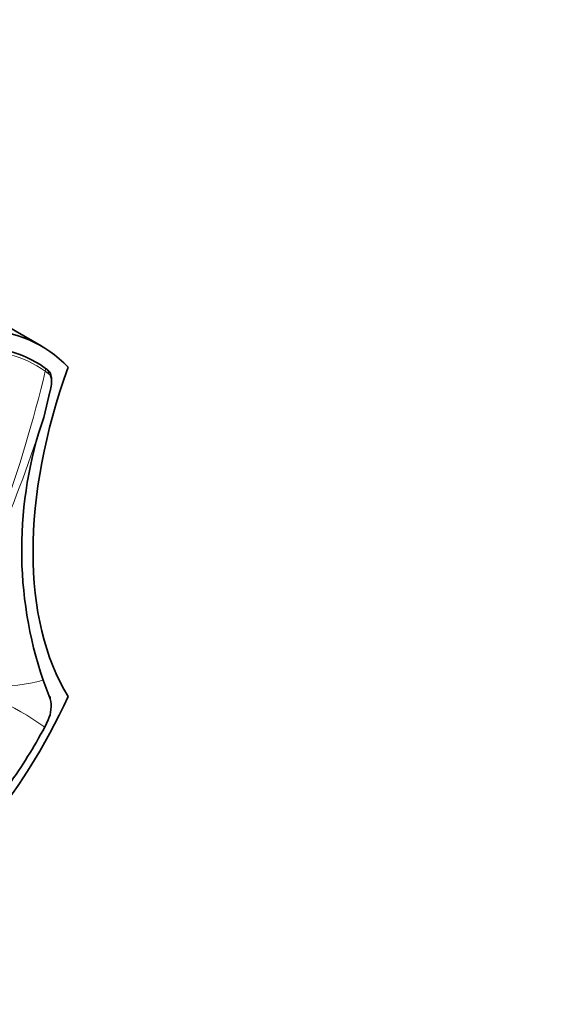
# Model space of a CAD drawing. Units: millimetres. Extents: x 0 to 779, y 0 to 1164.
# Drawn here: x 702 to 744, y 300 to 379 of the extents above; entities that cross this region are included whole.
import ezdxf
from ezdxf import colors
from ezdxf.entities.mleader import LeaderData, LeaderLine
from ezdxf.math import Vec2, Vec3

# ---------------------------------------------------------------- set-up
doc = ezdxf.new("R2010")
doc.units = ezdxf.units.MM
doc.layers.add('DV7_Défaut', color=7, linetype='Continuous')
doc.layers.add('Défaut', color=7, linetype='Continuous')

# ---------------------------------------------------------------- blocks, each defined once
blk = doc.blocks.new('_DOT')
at = {"color": 0}
blk.add_line((0, 0), (-1, 0), dxfattribs=at)
at = {"color": 0, "const_width": 0.333}
blk.add_lwpolyline([(-0.1665, 0, 1), (0.1665, 0, 1)], format="xyb", close=True, dxfattribs=at)
blk = doc.blocks.new('SE6')
at = {"layer": 'DV7_Défaut', "color": 7, "linetype": 'Continuous', "lineweight": 35}
for p, q in [((703.369, 352.89), (699.833, 354.931)), ((703.598, 351.152), (703.834, 350.976)), ((703.568, 347.107), (704.093, 349.286)), ((704.079, 324.354), (703.513, 325.843)), ((703.944, 324.709), (703.987, 324.6)), ((703.647, 322.057), (703.93, 322.649))]:
    blk.add_line(p, q, dxfattribs=at)
at = {"layer": 'DV7_Défaut', "color": 7, "linetype": 'Continuous', "lineweight": 18}
blk.add_line((703.934, 350.669), (703.688, 350.851), dxfattribs=at)
for centre, radius, start, end in [((603.216, 374.633), 103.249, 333.07361, 346.68282), ((605.778, 377.891), 102.521, 330.80125, 342.52652), ((690.527, 303.754), 22.52, 54.36637, 77.77101), ((699.248, 342.109), 16.816, 256.41346, 284.69125)]:
    blk.add_arc(centre, radius, start, end, dxfattribs=at)
at = {"layer": 'DV7_Défaut', "color": 7, "linetype": 'Continuous', "lineweight": 35}
for centre, radius, start, end in [((734.797, 336.394), 33.016, 161.06412, 198.63603), ((701.61, 323.711), 2.551, 335.40088, 14.58577)]:
    blk.add_arc(centre, radius, start, end, dxfattribs=at)
for centre, major_axis, ratio, start_param, end_param in [((689.619, 329.074), (-13.75, -23.816), 0.57735, 2.96876, 4.885222), ((727.633, 350.613), (-17.63, -30.536), 0.57735, 5.01685, 5.978724), ((703.674, 350.724), (-0.186, -0.236), 0.864147, 1.976379, 3.259213), ((689.619, 328.258), (13.75, 23.816), 0.57735, 2.96876, 4.885222), ((703.795, 324.386), (-0.279, -0.111), 0.834989, 2.569273, 3.676565)]:
    blk.add_ellipse(centre, major_axis=major_axis, ratio=ratio, start_param=start_param, end_param=end_param, dxfattribs=at)
at = {"layer": 'DV7_Défaut', "color": 7, "linetype": 'Continuous', "lineweight": 18}
blk.add_ellipse((703.44, 350.897), major_axis=(-0.173, -0.245), ratio=0.815499, start_param=1.928666, end_param=3.214726, dxfattribs=at)
at = {"layer": 'DV7_Défaut', "color": 7, "linetype": 'Continuous', "lineweight": 35}
for points, knots in [([(684.64, 346.569), (685.033, 346.922), (685.428, 347.262), (687.095, 348.629), (688.401, 349.542), (691.021, 351.048), (692.312, 351.631), (694.855, 352.472), (696.117, 352.728), (699.677, 352.952), (701.836, 352.391), (703.598, 351.152)], [0, 0, 0, 0, 0.058804, 0.058804, 0.247043, 0.247043, 0.435282, 0.435282, 0.623522, 0.623522, 1, 1, 1, 1]), ([(704.102, 349.297), (704.107, 349.317), (704.155, 349.524), (704.216, 349.955), (704.189, 350.434), (704.056, 350.796), (703.901, 350.902), (703.843, 350.941)], [0, 0, 0, 0, 0.025809, 0.311202, 0.613886, 0.875405, 1, 1, 1, 1]), ([(681.3, 304.527), (681.631, 304.519), (681.966, 304.526), (683.484, 304.621), (684.736, 304.874), (687.259, 305.709), (688.538, 306.287), (691.136, 307.781), (692.433, 308.686), (694.952, 310.752), (696.199, 311.932), (698.571, 314.511), (699.689, 315.897), (701.792, 318.861), (702.77, 320.435), (703.647, 322.057)], [0, 0, 0, 0, 0.045919, 0.045919, 0.204933, 0.204933, 0.363946, 0.363946, 0.52296, 0.52296, 0.681973, 0.681973, 0.840987, 0.840987, 1, 1, 1, 1])]:
    blk.add_open_spline(points, degree=3, knots=knots, dxfattribs=at)
at = {"layer": 'DV7_Défaut', "color": 7, "linetype": 'Continuous', "lineweight": 18}
for points, knots in [([(703.688, 350.851), (701.941, 352.08), (699.799, 352.637), (696.268, 352.414), (695.017, 352.16), (692.955, 351.478), (692.146, 351.149), (691.331, 350.752)], [0, 0, 0, 0, 0.550255, 0.550255, 0.825383, 0.825383, 1, 1, 1, 1]), ([(704.093, 349.286), (704.128, 349.448), (704.153, 349.601), (704.182, 349.892), (704.184, 350.026), (704.149, 350.384), (704.069, 350.564), (703.934, 350.669)], [0, 0, 0, 0, 0.25, 0.25, 0.5, 0.5, 1, 1, 1, 1])]:
    blk.add_open_spline(points, degree=3, knots=knots, dxfattribs=at)

msp = doc.modelspace()

# ---------------------------------------------------------------- block references
at = {"layer": 'Défaut'}
msp.add_blockref('SE6', (0, 0), dxfattribs=at)

# ---------------------------------------------------------------- leaders
at = {"layer": 'Défaut', "color": 7, "linetype": 'Continuous', "lineweight": 18}
ml = msp.add_multileader_mtext('Standard', dxfattribs=at)
ml.set_content('{\\pxsm0.9;\\fSolid Edge ISO|b1||i0||c0|p34;\\W1.;08/06/2022\\P}', color=256)
ml.set_leader_properties()
ml.set_arrow_properties(name='DOT')
ml.build(insert=Vec2(0, 0))
ml.multileader.update_dxf_attribs({"leader_type": 0, "dogleg_length": 0, "arrow_head_size": 12})
ctx = ml.context
ctx.base_point, ctx.char_height, ctx.arrow_head_size, ctx.landing_gap_size = Vec3(656.602, 1156.973), 12, 12, 4.2
notes = []
notes.append((ctx, [(0, (0, 0, 0), (0, 0), (1, 0), 1, [])]))
ctx.mtext.insert = Vec3(658.602, 1163.093)
for ctx, leaders in notes:
    for number, flags, end, landing, length, lines in leaders:
        leader = LeaderData()
        leader.index, (leader.has_last_leader_line, leader.has_dogleg_vector, leader.attachment_direction) = number, flags
        leader.last_leader_point, leader.dogleg_vector, leader.dogleg_length = Vec3(end), Vec3(landing), length
        for number, points, colour, breaks in lines:
            line = LeaderLine()
            line.index, line.vertices, line.color, line.breaks = number, Vec3.list(points), colors.encode_raw_color(colour), breaks
            leader.lines.append(line)
        ctx.leaders.append(leader)

doc.saveas('drawing.dxf')
